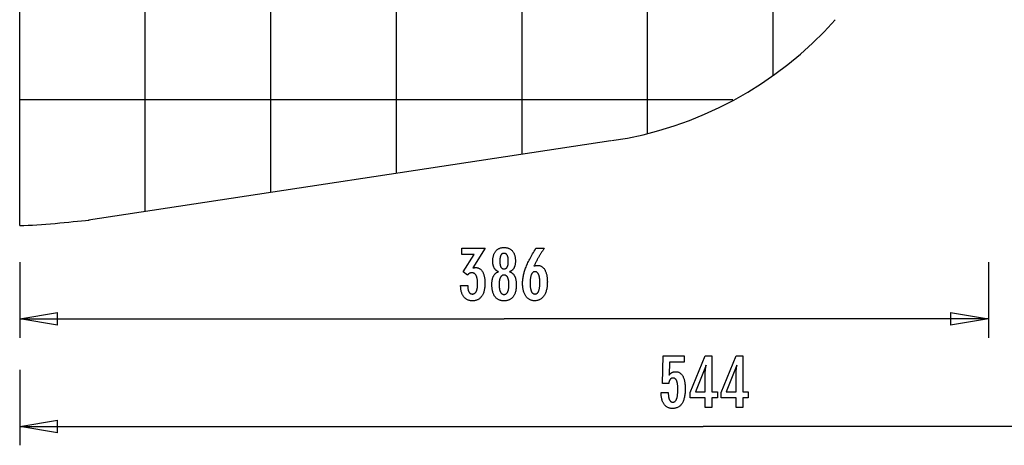
# Model space of a CAD drawing. Extents: x -31.8 to 31.8, y -25.3 to 25.3.
# Drawn here: x -31.8 to 7.4, y -25.3 to -8.3 of the extents above; entities that cross this region are included whole.
import ezdxf

# ---------------------------------------------------------------- set-up
doc = ezdxf.new("R2010")
doc.units = 0
for name, pattern in [('NEW_LINE10', [0]), ('NEW_LINE12', [0]), ('NEW_LINE3', [0]), ('NEW_LINE4', [0]), ('NEW_LINE5', [0]), ('NEW_LINE6', [0])]:
    doc.linetypes.add(name, pattern=pattern)
doc.layers.get('0').update_dxf_attribs({"linetype": 'CONTINUOUS'})

msp = doc.modelspace()

# ---------------------------------------------------------------- linework, layer by layer
at = {"color": 0}
for points in [[(-26.7901, -15.9703), (-26.7901, 24.7271)], [(-21.7901, -15.2095), (-21.7901, 23.9663)], [(-16.7901, -14.4488), (-16.7901, 23.2056)], [(-11.7901, -13.6881), (-11.7901, 22.4449)], [(-6.7901, -12.8515), (-6.7901, 21.6084)], [(-1.7901, -10.5225), (-1.7901, 19.2794)], [(-3.3911, -11.5215), (-31.7901, -11.5215)], [(-14.2366, -18.9156), (-13.9515, -18.9156), (-13.9515, -18.9292), (-13.9515, -18.9292), (-13.9512, -18.9484), (-13.9507, -18.9673), (-13.9497, -18.9854), (-13.9484, -19.0031), (-13.9466, -19.0202), (-13.9446, -19.0367), (-13.9421, -19.0526), (-13.9394, -19.0681), (-13.9361, -19.0828), (-13.9325, -19.0971), (-13.9285, -19.1106), (-13.9242, -19.1238), (-13.9194, -19.1363), (-13.9144, -19.1483), (-13.9089, -19.1597), (-13.9031, -19.1705), (-13.9031, -19.1705), (-13.8968, -19.1805), (-13.8903, -19.1901), (-13.8835, -19.1988), (-13.8764, -19.2072), (-13.8688, -19.2147), (-13.861, -19.2216), (-13.8528, -19.2278), (-13.8445, -19.2335), (-13.8356, -19.2383), (-13.8265, -19.2426), (-13.8171, -19.2462), (-13.8074, -19.2493), (-13.7973, -19.2515), (-13.7869, -19.2533), (-13.7762, -19.2542), (-13.7653, -19.2547), (-13.7653, -19.2547), (-13.7529, -19.2542), (-13.741, -19.253), (-13.7294, -19.2509), (-13.7183, -19.2481), (-13.7073, -19.2443), (-13.6969, -19.2399), (-13.6867, -19.2346), (-13.677, -19.2286), (-13.6675, -19.2215), (-13.6584, -19.2139), (-13.6496, -19.2053), (-13.6414, -19.1961), (-13.6333, -19.1858), (-13.6257, -19.1749), (-13.6183, -19.1632), (-13.6115, -19.1508), (-13.6115, -19.1508), (-13.6047, -19.1373), (-13.5986, -19.1233), (-13.5928, -19.1085), (-13.5876, -19.0932), (-13.5826, -19.077), (-13.5781, -19.0603), (-13.574, -19.0429), (-13.5706, -19.025), (-13.5673, -19.0061), (-13.5645, -18.9868), (-13.5621, -18.9667), (-13.5603, -18.946), (-13.5586, -18.9244), (-13.5576, -18.9024), (-13.557, -18.8796), (-13.5569, -18.8563), (-13.5569, -18.8563), (-13.557, -18.8291), (-13.5578, -18.8028), (-13.5588, -18.7773), (-13.5605, -18.7528), (-13.5624, -18.7289), (-13.565, -18.7059), (-13.568, -18.6838), (-13.5716, -18.6626), (-13.5753, -18.6421), (-13.5797, -18.6225), (-13.5845, -18.6037), (-13.5899, -18.5858), (-13.5956, -18.5686), (-13.6019, -18.5523), (-13.6085, -18.5369), (-13.6157, -18.5224), (-13.6157, -18.5224), (-13.623, -18.5085), (-13.631, -18.4956), (-13.6394, -18.4835), (-13.6483, -18.4725), (-13.6574, -18.4622), (-13.6672, -18.4529), (-13.6774, -18.4444), (-13.6881, -18.437), (-13.699, -18.4302), (-13.7105, -18.4244), (-13.7223, -18.4195), (-13.7348, -18.4155), (-13.7475, -18.4123), (-13.7609, -18.4101), (-13.7745, -18.4088), (-13.7888, -18.4085), (-13.7888, -18.4085), (-13.7946, -18.4085), (-13.8006, -18.4088), (-13.8066, -18.4093), (-13.8126, -18.41), (-13.8183, -18.4108), (-13.8243, -18.4118), (-13.8302, -18.413), (-13.8362, -18.4145), (-13.8419, -18.416), (-13.8478, -18.4178), (-13.8535, -18.4198), (-13.8595, -18.422), (-13.8652, -18.4243), (-13.8709, -18.4268), (-13.8766, -18.4295), (-13.8824, -18.4325), (-13.8824, -18.4325), (-13.8879, -18.4355), (-13.8936, -18.4388), (-13.899, -18.4422), (-13.9047, -18.4459), (-13.9101, -18.4497), (-13.9155, -18.4537), (-13.9208, -18.4578), (-13.9262, -18.4623), (-13.9313, -18.4667), (-13.9365, -18.4715), (-13.9416, -18.4763), (-13.9467, -18.4815), (-13.9516, -18.4867), (-13.9567, -18.4922), (-13.9615, -18.4978), (-13.9666, -18.5036), (-14.1289, -18.3742), (-13.7004, -17.6823), (-14.1858, -17.6823), (-14.1858, -17.4344), (-13.2606, -17.4344), (-13.7446, -18.2157), (-13.7446, -18.2157), (-13.7404, -18.2148), (-13.7363, -18.2141), (-13.7323, -18.2132), (-13.7284, -18.2126), (-13.7245, -18.2117), (-13.7207, -18.2111), (-13.7169, -18.2104), (-13.7133, -18.2098), (-13.7096, -18.209), (-13.706, -18.2084), (-13.7024, -18.2078), (-13.6991, -18.2072), (-13.6956, -18.2066), (-13.6923, -18.2062), (-13.689, -18.2056), (-13.6858, -18.2053), (-13.6858, -18.2053), (-13.6825, -18.2047), (-13.6794, -18.2044), (-13.6762, -18.204), (-13.6732, -18.2037), (-13.6702, -18.2034), (-13.6672, -18.2031), (-13.6642, -18.2028), (-13.6613, -18.2028), (-13.6583, -18.2025), (-13.6553, -18.2024), (-13.6523, -18.2022), (-13.6496, -18.2022), (-13.6466, -18.2021), (-13.6439, -18.2021), (-13.641, -18.2021), (-13.6383, -18.2021), (-13.6383, -18.2021), (-13.6163, -18.2027), (-13.595, -18.2045), (-13.5743, -18.2076), (-13.5543, -18.2121), (-13.5348, -18.2178), (-13.5162, -18.2247), (-13.498, -18.2329), (-13.4806, -18.2425), (-13.4637, -18.2532), (-13.4475, -18.2652), (-13.4319, -18.2784), (-13.417, -18.293), (-13.4026, -18.3088), (-13.389, -18.3259), (-13.3759, -18.3442), (-13.3636, -18.3639), (-13.3636, -18.3639), (-13.3517, -18.3846), (-13.3407, -18.4065), (-13.3304, -18.4293), (-13.3209, -18.4533), (-13.3121, -18.4782), (-13.3041, -18.5043), (-13.2968, -18.5313), (-13.2905, -18.5596), (-13.2847, -18.5887), (-13.2797, -18.619), (-13.2755, -18.6503), (-13.2722, -18.6829), (-13.2695, -18.7163), (-13.2677, -18.751), (-13.2665, -18.7865), (-13.2662, -18.8234), (-13.2662, -18.8234), (-13.2666, -18.8648), (-13.2681, -18.9053), (-13.2706, -18.9444), (-13.2742, -18.9825), (-13.2786, -19.0191), (-13.2842, -19.0547), (-13.2908, -19.0889), (-13.2985, -19.1222), (-13.307, -19.154), (-13.3166, -19.1846), (-13.3272, -19.214), (-13.3389, -19.2425), (-13.3514, -19.2695), (-13.3651, -19.2953), (-13.3798, -19.3199), (-13.3956, -19.3436), (-13.3956, -19.3436), (-13.4121, -19.3656), (-13.4296, -19.3863), (-13.448, -19.4055), (-13.4673, -19.4234), (-13.4873, -19.4397), (-13.5082, -19.4548), (-13.53, -19.4683), (-13.5528, -19.4805), (-13.5762, -19.4911), (-13.6006, -19.5004), (-13.6259, -19.5082), (-13.6521, -19.5147), (-13.679, -19.5196), (-13.7069, -19.5232), (-13.7356, -19.5253), (-13.7653, -19.5261), (-13.7653, -19.5261), (-13.7923, -19.5253), (-13.8187, -19.5235), (-13.8442, -19.5204), (-13.8691, -19.5162), (-13.8931, -19.5105), (-13.9164, -19.5039), (-13.9389, -19.4958), (-13.9608, -19.4868), (-13.9816, -19.4763), (-14.0019, -19.4646), (-14.0214, -19.4517), (-14.0402, -19.4377), (-14.058, -19.4222), (-14.0751, -19.4057), (-14.0914, -19.3879), (-14.1072, -19.369), (-14.1072, -19.369), (-14.1217, -19.3486), (-14.1355, -19.3273), (-14.1483, -19.305), (-14.1604, -19.2816), (-14.1715, -19.257), (-14.1819, -19.2313), (-14.1913, -19.2046), (-14.1999, -19.177), (-14.2075, -19.148), (-14.2143, -19.118), (-14.2201, -19.087), (-14.2252, -19.0549), (-14.2292, -19.0216), (-14.2326, -18.9874), (-14.2349, -18.952), (-14.2366, -18.9156)], [(-12.7238, -18.3657), (-12.7238, -18.3657), (-12.7376, -18.3605), (-12.7511, -18.3548), (-12.7641, -18.3485), (-12.7768, -18.3419), (-12.789, -18.3346), (-12.8008, -18.3268), (-12.8122, -18.3184), (-12.8233, -18.3096), (-12.8337, -18.3), (-12.8439, -18.2901), (-12.8535, -18.2796), (-12.8629, -18.2686), (-12.8718, -18.2569), (-12.8803, -18.2448), (-12.8883, -18.2322), (-12.896, -18.219), (-12.896, -18.219), (-12.9031, -18.2052), (-12.9098, -18.1909), (-12.916, -18.1762), (-12.9218, -18.1611), (-12.9271, -18.1454), (-12.932, -18.1293), (-12.9364, -18.1128), (-12.9404, -18.0958), (-12.9437, -18.0782), (-12.9467, -18.0602), (-12.9493, -18.0418), (-12.9515, -18.023), (-12.953, -18.0035), (-12.9542, -17.9837), (-12.955, -17.9635), (-12.9553, -17.9429), (-12.9553, -17.9429), (-12.9547, -17.9115), (-12.9533, -17.8811), (-12.9509, -17.8515), (-12.9477, -17.8229), (-12.9434, -17.7949), (-12.9382, -17.768), (-12.9321, -17.7418), (-12.9252, -17.7167), (-12.9171, -17.6921), (-12.9082, -17.6685), (-12.8982, -17.6458), (-12.8875, -17.624), (-12.8757, -17.6029), (-12.863, -17.5827), (-12.8494, -17.5634), (-12.8349, -17.545), (-12.8349, -17.545), (-12.8193, -17.5273), (-12.8032, -17.5109), (-12.7863, -17.4956), (-12.7689, -17.4816), (-12.7506, -17.4684), (-12.7317, -17.4566), (-12.712, -17.4458), (-12.6919, -17.4363), (-12.6708, -17.4276), (-12.6492, -17.4203), (-12.6267, -17.414), (-12.6038, -17.4091), (-12.5799, -17.405), (-12.5556, -17.4023), (-12.5304, -17.4005), (-12.5047, -17.4001), (-12.5047, -17.4001), (-12.4786, -17.4005), (-12.4532, -17.4023), (-12.4286, -17.405), (-12.4047, -17.4091), (-12.3814, -17.414), (-12.3589, -17.4203), (-12.3372, -17.4276), (-12.3162, -17.4363), (-12.2957, -17.4458), (-12.276, -17.4566), (-12.257, -17.4684), (-12.2388, -17.4816), (-12.2212, -17.4956), (-12.2044, -17.5109), (-12.1883, -17.5273), (-12.173, -17.545), (-12.173, -17.545), (-12.1583, -17.5634), (-12.1447, -17.5827), (-12.1319, -17.6029), (-12.1202, -17.624), (-12.1092, -17.6458), (-12.0994, -17.6685), (-12.0905, -17.6921), (-12.0826, -17.7167), (-12.0755, -17.7418), (-12.0694, -17.768), (-12.0642, -17.7949), (-12.0601, -17.8229), (-12.0567, -17.8515), (-12.0544, -17.8811), (-12.053, -17.9115), (-12.0526, -17.9429), (-12.0526, -17.9429), (-12.0527, -17.9635), (-12.0535, -17.9837), (-12.0545, -18.0035), (-12.0562, -18.023), (-12.0581, -18.0418), (-12.0608, -18.0602), (-12.0638, -18.0782), (-12.0674, -18.0958), (-12.0712, -18.1128), (-12.0757, -18.1293), (-12.0805, -18.1454), (-12.0859, -18.1611), (-12.0916, -18.1762), (-12.0979, -18.1909), (-12.1045, -18.2052), (-12.1119, -18.219), (-12.1119, -18.219), (-12.1194, -18.2322), (-12.1274, -18.2448), (-12.1358, -18.2569), (-12.1448, -18.2686), (-12.1539, -18.2796), (-12.1637, -18.2901), (-12.1738, -18.3), (-12.1845, -18.3096), (-12.1953, -18.3184), (-12.2067, -18.3268), (-12.2185, -18.3346), (-12.2309, -18.3419), (-12.2434, -18.3485), (-12.2565, -18.3548), (-12.27, -18.3605), (-12.2841, -18.3657), (-12.2841, -18.3657), (-12.2672, -18.372), (-12.251, -18.3789), (-12.2353, -18.3864), (-12.2203, -18.3946), (-12.2056, -18.4033), (-12.1917, -18.4129), (-12.1782, -18.4229), (-12.1656, -18.4337), (-12.1531, -18.4449), (-12.1414, -18.4569), (-12.1303, -18.4695), (-12.1198, -18.4827), (-12.1096, -18.4965), (-12.1003, -18.5109), (-12.0913, -18.5259), (-12.0832, -18.5417), (-12.0832, -18.5417), (-12.0751, -18.5578), (-12.0678, -18.5747), (-12.0609, -18.5924), (-12.0547, -18.611), (-12.0487, -18.6302), (-12.0435, -18.6502), (-12.0387, -18.6709), (-12.0345, -18.6925), (-12.0306, -18.7146), (-12.0273, -18.7375), (-12.0244, -18.7612), (-12.0223, -18.7856), (-12.0204, -18.8107), (-12.0192, -18.8366), (-12.0184, -18.8633), (-12.0183, -18.8907), (-12.0183, -18.8907), (-12.0187, -18.9287), (-12.0202, -18.9656), (-12.0226, -19.0013), (-12.0261, -19.0359), (-12.0304, -19.0693), (-12.0358, -19.1017), (-12.0421, -19.1329), (-12.0496, -19.163), (-12.0578, -19.1918), (-12.0672, -19.2196), (-12.0775, -19.2463), (-12.0889, -19.2719), (-12.101, -19.2962), (-12.1143, -19.3196), (-12.1285, -19.3418), (-12.1439, -19.3629), (-12.1439, -19.3629), (-12.1598, -19.3824), (-12.1767, -19.401), (-12.1945, -19.4181), (-12.2132, -19.4342), (-12.2326, -19.4487), (-12.253, -19.4622), (-12.2742, -19.4742), (-12.2965, -19.4852), (-12.3194, -19.4946), (-12.3433, -19.503), (-12.368, -19.5099), (-12.3937, -19.5158), (-12.42, -19.5201), (-12.4474, -19.5234), (-12.4755, -19.5253), (-12.5047, -19.5261), (-12.5047, -19.5261), (-12.5334, -19.5253), (-12.5614, -19.5234), (-12.5885, -19.5201), (-12.6149, -19.5158), (-12.6402, -19.5099), (-12.6649, -19.503), (-12.6886, -19.4946), (-12.7116, -19.4852), (-12.7336, -19.4742), (-12.7548, -19.4622), (-12.7751, -19.4487), (-12.7947, -19.4342), (-12.8132, -19.4181), (-12.831, -19.401), (-12.8479, -19.3824), (-12.864, -19.3629), (-12.864, -19.3629), (-12.8791, -19.3418), (-12.8933, -19.3196), (-12.9065, -19.2962), (-12.9188, -19.2719), (-12.93, -19.2463), (-12.9403, -19.2196), (-12.9496, -19.1918), (-12.9581, -19.163), (-12.9654, -19.1329), (-12.9718, -19.1017), (-12.9771, -19.0693), (-12.9816, -19.0359), (-12.985, -19.0013), (-12.9875, -18.9656), (-12.989, -18.9287), (-12.9896, -18.8907), (-12.9896, -18.8907), (-12.9893, -18.8633), (-12.9885, -18.8366), (-12.9872, -18.8107), (-12.9855, -18.7856), (-12.9831, -18.7612), (-12.9803, -18.7375), (-12.977, -18.7146), (-12.9733, -18.6925), (-12.9689, -18.6709), (-12.9641, -18.6502), (-12.9587, -18.6302), (-12.953, -18.611), (-12.9466, -18.5924), (-12.9398, -18.5747), (-12.9325, -18.5578), (-12.9247, -18.5417), (-12.9247, -18.5417), (-12.9163, -18.5259), (-12.9074, -18.5109), (-12.8978, -18.4965), (-12.8879, -18.4827), (-12.8772, -18.4695), (-12.8661, -18.4569), (-12.8544, -18.4449), (-12.8422, -18.4337), (-12.8293, -18.4229), (-12.8158, -18.4129), (-12.8018, -18.4033), (-12.7874, -18.3946), (-12.7723, -18.3864), (-12.7567, -18.3789), (-12.7405, -18.372), (-12.7238, -18.3657)], [(-12.6726, -17.9372), (-12.6726, -17.9372), (-12.6723, -17.9574), (-12.6718, -17.9771), (-12.671, -17.996), (-12.67, -18.0143), (-12.6686, -18.0317), (-12.6669, -18.0486), (-12.6649, -18.0646), (-12.6627, -18.0801), (-12.6599, -18.0946), (-12.657, -18.1086), (-12.6538, -18.1218), (-12.6504, -18.1344), (-12.6465, -18.1461), (-12.6425, -18.1574), (-12.6381, -18.1677), (-12.6335, -18.1776), (-12.6335, -18.1776), (-12.6283, -18.1866), (-12.6228, -18.1952), (-12.6169, -18.203), (-12.6107, -18.2105), (-12.604, -18.2171), (-12.5971, -18.2234), (-12.5898, -18.2289), (-12.5822, -18.234), (-12.574, -18.2382), (-12.5656, -18.2421), (-12.5568, -18.2454), (-12.5477, -18.2481), (-12.5381, -18.2502), (-12.5283, -18.2517), (-12.518, -18.2526), (-12.5075, -18.2529), (-12.5075, -18.2529), (-12.4963, -18.2524), (-12.4857, -18.2515), (-12.4753, -18.25), (-12.4655, -18.2479), (-12.4559, -18.2451), (-12.4468, -18.2418), (-12.438, -18.2379), (-12.4298, -18.2334), (-12.4217, -18.228), (-12.4141, -18.2223), (-12.4068, -18.216), (-12.4001, -18.2091), (-12.3936, -18.2013), (-12.3876, -18.1932), (-12.3819, -18.1845), (-12.3767, -18.1752), (-12.3767, -18.1752), (-12.3715, -18.1649), (-12.3668, -18.1541), (-12.3624, -18.1424), (-12.3584, -18.1303), (-12.3546, -18.1172), (-12.3512, -18.1036), (-12.3481, -18.0892), (-12.3455, -18.0742), (-12.343, -18.0583), (-12.341, -18.0418), (-12.3391, -18.0245), (-12.3378, -18.0067), (-12.3366, -17.9879), (-12.3359, -17.9686), (-12.3354, -17.9485), (-12.3353, -17.9278), (-12.3353, -17.9278), (-12.3354, -17.91), (-12.3359, -17.8929), (-12.3366, -17.8763), (-12.3378, -17.8604), (-12.3392, -17.8448), (-12.3411, -17.8299), (-12.3433, -17.8155), (-12.3459, -17.8018), (-12.3486, -17.7883), (-12.3518, -17.7757), (-12.3552, -17.7634), (-12.3592, -17.7519), (-12.3633, -17.7408), (-12.3679, -17.7303), (-12.3728, -17.7203), (-12.3781, -17.711), (-12.3781, -17.711), (-12.3834, -17.7019), (-12.3893, -17.6935), (-12.3954, -17.6857), (-12.402, -17.6785), (-12.4087, -17.6717), (-12.416, -17.6657), (-12.4236, -17.6603), (-12.4316, -17.6555), (-12.4398, -17.651), (-12.4484, -17.6473), (-12.4573, -17.644), (-12.4667, -17.6416), (-12.4763, -17.6395), (-12.4864, -17.6381), (-12.4967, -17.6372), (-12.5075, -17.6371), (-12.5075, -17.6371), (-12.5175, -17.6372), (-12.5273, -17.6381), (-12.5368, -17.6393), (-12.5461, -17.6414), (-12.5549, -17.6438), (-12.5635, -17.6469), (-12.5717, -17.6505), (-12.5797, -17.6548), (-12.5871, -17.6593), (-12.5944, -17.6647), (-12.6013, -17.6704), (-12.608, -17.677), (-12.6142, -17.6839), (-12.6201, -17.6914), (-12.6257, -17.6995), (-12.6312, -17.7082), (-12.6312, -17.7082), (-12.6361, -17.7172), (-12.6408, -17.7268), (-12.6451, -17.737), (-12.6492, -17.748), (-12.6528, -17.7592), (-12.6562, -17.7712), (-12.6593, -17.7837), (-12.6622, -17.7969), (-12.6645, -17.8104), (-12.6666, -17.8247), (-12.6683, -17.8394), (-12.6699, -17.855), (-12.671, -17.8709), (-12.6718, -17.8874), (-12.6723, -17.9045), (-12.6726, -17.9222), (-12.6726, -17.9372)], [(-11.3127, -18.1423), (-11.3127, -18.1423), (-11.3079, -18.1404), (-11.3033, -18.1386), (-11.2986, -18.1368), (-11.2941, -18.1352), (-11.2894, -18.1335), (-11.2849, -18.132), (-11.2804, -18.1305), (-11.2759, -18.1291), (-11.2714, -18.1276), (-11.2669, -18.1263), (-11.2624, -18.1251), (-11.2579, -18.1239), (-11.2534, -18.1227), (-11.249, -18.1217), (-11.2445, -18.1206), (-11.2403, -18.1197), (-11.2403, -18.1197), (-11.2358, -18.1187), (-11.2315, -18.1178), (-11.2271, -18.1169), (-11.2229, -18.1162), (-11.2186, -18.1155), (-11.2144, -18.1149), (-11.2102, -18.1143), (-11.2063, -18.114), (-11.2021, -18.1134), (-11.1981, -18.1131), (-11.1941, -18.1128), (-11.1902, -18.1126), (-11.1863, -18.1123), (-11.1824, -18.1122), (-11.1785, -18.1122), (-11.1749, -18.1122), (-11.1749, -18.1122), (-11.1521, -18.1128), (-11.1302, -18.1149), (-11.1087, -18.1182), (-11.088, -18.123), (-11.0678, -18.129), (-11.0483, -18.1365), (-11.0294, -18.1452), (-11.0111, -18.1555), (-10.9934, -18.1669), (-10.9763, -18.1798), (-10.9598, -18.1939), (-10.9441, -18.2095), (-10.9288, -18.2263), (-10.9143, -18.2446), (-10.9002, -18.2643), (-10.887, -18.2853), (-10.887, -18.2853), (-10.8741, -18.3073), (-10.8622, -18.3306), (-10.8511, -18.3547), (-10.8409, -18.3801), (-10.8314, -18.4063), (-10.8228, -18.4338), (-10.815, -18.4623), (-10.8082, -18.492), (-10.802, -18.5225), (-10.7967, -18.5543), (-10.7921, -18.587), (-10.7885, -18.6209), (-10.7856, -18.6557), (-10.7836, -18.6917), (-10.7824, -18.7287), (-10.7821, -18.767), (-10.7821, -18.767), (-10.7825, -18.8111), (-10.784, -18.8541), (-10.7865, -18.8958), (-10.7903, -18.9365), (-10.7949, -18.9756), (-10.8008, -19.0137), (-10.8075, -19.0504), (-10.8155, -19.0861), (-10.8242, -19.1202), (-10.8341, -19.1532), (-10.845, -19.1849), (-10.8572, -19.2155), (-10.8701, -19.2446), (-10.8842, -19.2726), (-10.8993, -19.2993), (-10.9157, -19.3248), (-10.9157, -19.3248), (-10.9327, -19.3487), (-10.9508, -19.3711), (-10.9696, -19.392), (-10.9894, -19.4115), (-11.0099, -19.4292), (-11.0314, -19.4455), (-11.0537, -19.4603), (-11.077, -19.4736), (-11.1009, -19.4851), (-11.1257, -19.4952), (-11.1514, -19.5037), (-11.1782, -19.5108), (-11.2056, -19.5161), (-11.234, -19.5201), (-11.2632, -19.5224), (-11.2934, -19.5233), (-11.2934, -19.5233), (-11.3201, -19.5225), (-11.3464, -19.5203), (-11.3718, -19.5166), (-11.3967, -19.5116), (-11.4207, -19.5049), (-11.4441, -19.4969), (-11.4667, -19.4874), (-11.4888, -19.4766), (-11.5099, -19.4641), (-11.5305, -19.4503), (-11.5503, -19.4349), (-11.5695, -19.4182), (-11.5878, -19.3999), (-11.6057, -19.3803), (-11.6226, -19.3591), (-11.6391, -19.3366), (-11.6391, -19.3366), (-11.6546, -19.3126), (-11.6691, -19.2877), (-11.6826, -19.2616), (-11.6952, -19.2347), (-11.7067, -19.2065), (-11.7173, -19.1775), (-11.7268, -19.1474), (-11.7354, -19.1163), (-11.7428, -19.0839), (-11.7494, -19.0506), (-11.7548, -19.0163), (-11.7594, -18.981), (-11.7629, -18.9446), (-11.7654, -18.9071), (-11.7669, -18.8686), (-11.7675, -18.8291), (-11.7675, -18.8291), (-11.7669, -18.7928), (-11.7655, -18.7564), (-11.7631, -18.7196), (-11.7599, -18.6828), (-11.7556, -18.6455), (-11.7504, -18.6081), (-11.7443, -18.5704), (-11.7374, -18.5326), (-11.7293, -18.4943), (-11.7204, -18.456), (-11.7104, -18.4172), (-11.6997, -18.3784), (-11.6879, -18.3392), (-11.6752, -18.2998), (-11.6616, -18.2601), (-11.6471, -18.2204), (-11.6471, -18.2204), (-11.6312, -18.1796), (-11.6142, -18.1379), (-11.5957, -18.095), (-11.5761, -18.051), (-11.5549, -18.0058), (-11.5327, -17.9596), (-11.509, -17.9122), (-11.4841, -17.8637), (-11.4577, -17.8139), (-11.4301, -17.7631), (-11.4011, -17.7111), (-11.371, -17.658), (-11.3393, -17.6037), (-11.3066, -17.5484), (-11.2724, -17.492), (-11.237, -17.4344), (-10.9063, -17.4344), (-10.9063, -17.4344), (-10.9214, -17.4569), (-10.9365, -17.4797), (-10.9513, -17.5022), (-10.9662, -17.525), (-10.9807, -17.5475), (-10.9952, -17.5701), (-11.0094, -17.5926), (-11.0237, -17.6153), (-11.0375, -17.6375), (-11.0513, -17.66), (-11.0649, -17.6822), (-11.0784, -17.7047), (-11.0916, -17.7269), (-11.1048, -17.7492), (-11.1178, -17.7714), (-11.1307, -17.7938), (-11.1307, -17.7938), (-11.1433, -17.8158), (-11.1558, -17.838), (-11.1681, -17.8599), (-11.1804, -17.8821), (-11.1922, -17.904), (-11.2041, -17.926), (-11.2157, -17.9479), (-11.2273, -17.9698), (-11.2384, -17.9914), (-11.2495, -18.0131), (-11.2604, -18.0347), (-11.2713, -18.0564), (-11.2818, -18.0778), (-11.2923, -18.0994), (-11.3025, -18.1207), (-11.3127, -18.1423)], [(-31.7901, -17.9923), (-31.7901, -20.9924)], [(6.7765, -17.9923), (6.7765, -20.9924)], [(-11.4684, -18.8027), (-11.4684, -18.8027), (-11.4681, -18.8307), (-11.4676, -18.8579), (-11.4666, -18.8842), (-11.4653, -18.9096), (-11.4635, -18.934), (-11.4615, -18.9576), (-11.459, -18.9802), (-11.4563, -19.002), (-11.4529, -19.0227), (-11.4493, -19.0426), (-11.4453, -19.0616), (-11.441, -19.0798), (-11.4362, -19.097), (-11.4312, -19.1133), (-11.4257, -19.1287), (-11.4199, -19.1433), (-11.4199, -19.1433), (-11.4136, -19.1566), (-11.407, -19.1693), (-11.4, -19.1809), (-11.3927, -19.1919), (-11.3849, -19.2019), (-11.3768, -19.2111), (-11.3683, -19.2193), (-11.3595, -19.2268), (-11.3501, -19.2332), (-11.3404, -19.2389), (-11.3303, -19.2436), (-11.3199, -19.2476), (-11.309, -19.2506), (-11.2977, -19.2529), (-11.286, -19.2542), (-11.2741, -19.2547), (-11.2741, -19.2547), (-11.2619, -19.2542), (-11.2502, -19.2529), (-11.2389, -19.2506), (-11.2281, -19.2475), (-11.2174, -19.2434), (-11.2073, -19.2385), (-11.1975, -19.2326), (-11.1883, -19.2261), (-11.1792, -19.2184), (-11.1707, -19.21), (-11.1624, -19.2006), (-11.1547, -19.1905), (-11.1472, -19.1793), (-11.1402, -19.1674), (-11.1335, -19.1545), (-11.1274, -19.1409), (-11.1274, -19.1409), (-11.1213, -19.1261), (-11.1158, -19.1106), (-11.1106, -19.0941), (-11.106, -19.0769), (-11.1015, -19.0585), (-11.0975, -19.0395), (-11.0938, -19.0195), (-11.0907, -18.9987), (-11.0877, -18.9769), (-11.0852, -18.9543), (-11.0831, -18.9307), (-11.0815, -18.9063), (-11.0801, -18.8809), (-11.0792, -18.8548), (-11.0786, -18.8277), (-11.0785, -18.7999), (-11.0785, -18.7999), (-11.0786, -18.7737), (-11.0792, -18.7483), (-11.0801, -18.7237), (-11.0816, -18.7), (-11.0832, -18.6769), (-11.0855, -18.6547), (-11.088, -18.6333), (-11.0911, -18.6128), (-11.0943, -18.5929), (-11.0981, -18.574), (-11.1021, -18.5557), (-11.1068, -18.5384), (-11.1116, -18.5217), (-11.1169, -18.5059), (-11.1226, -18.4908), (-11.1288, -18.4767), (-11.1288, -18.4767), (-11.1351, -18.4631), (-11.1419, -18.4506), (-11.149, -18.4388), (-11.1566, -18.4281), (-11.1643, -18.4181), (-11.1726, -18.409), (-11.1811, -18.4008), (-11.1901, -18.3935), (-11.1992, -18.3868), (-11.2089, -18.3812), (-11.2188, -18.3764), (-11.2292, -18.3726), (-11.2398, -18.3695), (-11.2509, -18.3673), (-11.2622, -18.366), (-11.2741, -18.3657), (-11.2741, -18.3657), (-11.2854, -18.366), (-11.2964, -18.3673), (-11.3071, -18.3695), (-11.3176, -18.3727), (-11.3276, -18.3765), (-11.3374, -18.3814), (-11.3468, -18.3872), (-11.356, -18.3939), (-11.3646, -18.4013), (-11.3731, -18.4096), (-11.3813, -18.4188), (-11.3892, -18.4291), (-11.3966, -18.4401), (-11.4039, -18.452), (-11.4109, -18.4648), (-11.4176, -18.4786), (-11.4176, -18.4786), (-11.4236, -18.493), (-11.4294, -18.5083), (-11.4347, -18.5242), (-11.4397, -18.5411), (-11.4442, -18.5587), (-11.4484, -18.5771), (-11.4522, -18.5962), (-11.4556, -18.6161), (-11.4585, -18.6367), (-11.4611, -18.6581), (-11.4632, -18.6802), (-11.4651, -18.7033), (-11.4665, -18.7269), (-11.4675, -18.7514), (-11.4681, -18.7766), (-11.4684, -18.8027)], [(-12.3118, -18.87), (-12.3118, -18.87), (-12.3119, -18.8475), (-12.3125, -18.8257), (-12.3134, -18.8047), (-12.3148, -18.7844), (-12.3164, -18.7647), (-12.3186, -18.7458), (-12.3211, -18.7275), (-12.3241, -18.71), (-12.3272, -18.693), (-12.3309, -18.6768), (-12.3349, -18.6613), (-12.3395, -18.6466), (-12.3442, -18.6324), (-12.3495, -18.619), (-12.355, -18.6063), (-12.3612, -18.5943), (-12.3612, -18.5943), (-12.3675, -18.5828), (-12.3743, -18.5721), (-12.3814, -18.5622), (-12.389, -18.5532), (-12.3967, -18.5447), (-12.405, -18.537), (-12.4135, -18.5301), (-12.4226, -18.524), (-12.4318, -18.5184), (-12.4415, -18.5136), (-12.4515, -18.5096), (-12.462, -18.5064), (-12.4727, -18.5038), (-12.4839, -18.502), (-12.4954, -18.501), (-12.5075, -18.5007), (-12.5075, -18.5007), (-12.5191, -18.501), (-12.5304, -18.502), (-12.5414, -18.5038), (-12.5521, -18.5064), (-12.5623, -18.5096), (-12.5723, -18.5136), (-12.5818, -18.5184), (-12.5912, -18.524), (-12.5999, -18.5301), (-12.6084, -18.537), (-12.6165, -18.5447), (-12.6244, -18.5532), (-12.6318, -18.5622), (-12.6389, -18.5721), (-12.6457, -18.5828), (-12.6523, -18.5943), (-12.6523, -18.5943), (-12.6582, -18.6063), (-12.6638, -18.619), (-12.6689, -18.6324), (-12.6738, -18.6466), (-12.6782, -18.6613), (-12.6823, -18.6768), (-12.6859, -18.693), (-12.6893, -18.71), (-12.6921, -18.7275), (-12.6946, -18.7458), (-12.6967, -18.7647), (-12.6985, -18.7844), (-12.6998, -18.8047), (-12.7008, -18.8257), (-12.7014, -18.8475), (-12.7017, -18.87), (-12.7017, -18.87), (-12.7014, -18.8947), (-12.7008, -18.9187), (-12.6998, -18.9418), (-12.6985, -18.9643), (-12.6967, -18.9858), (-12.6947, -19.0067), (-12.6922, -19.0267), (-12.6894, -19.0461), (-12.686, -19.0644), (-12.6824, -19.0821), (-12.6784, -19.0989), (-12.6741, -19.1151), (-12.6692, -19.1302), (-12.6641, -19.1448), (-12.6586, -19.1584), (-12.6528, -19.1715), (-12.6528, -19.1715), (-12.6464, -19.1833), (-12.6398, -19.1946), (-12.6327, -19.2051), (-12.6254, -19.2149), (-12.6175, -19.2237), (-12.6094, -19.232), (-12.6009, -19.2393), (-12.5921, -19.2461), (-12.5827, -19.2518), (-12.5731, -19.2569), (-12.5631, -19.2612), (-12.5528, -19.2649), (-12.5419, -19.2675), (-12.5308, -19.2695), (-12.5193, -19.2707), (-12.5075, -19.2712), (-12.5075, -19.2712), (-12.4953, -19.2707), (-12.4836, -19.2695), (-12.4723, -19.2675), (-12.4615, -19.2649), (-12.4508, -19.2612), (-12.4407, -19.2569), (-12.4309, -19.2518), (-12.4217, -19.2461), (-12.4125, -19.2393), (-12.404, -19.232), (-12.3957, -19.2237), (-12.388, -19.2149), (-12.3805, -19.2051), (-12.3735, -19.1946), (-12.3668, -19.1833), (-12.3607, -19.1715), (-12.3607, -19.1715), (-12.3547, -19.1584), (-12.3492, -19.1448), (-12.3439, -19.1302), (-12.3393, -19.1151), (-12.3348, -19.0989), (-12.3308, -19.0821), (-12.3271, -19.0644), (-12.324, -19.0461), (-12.321, -19.0267), (-12.3185, -19.0067), (-12.3164, -18.9858), (-12.3148, -18.9643), (-12.3134, -18.9418), (-12.3125, -18.9187), (-12.3119, -18.8947), (-12.3118, -18.87)], [(-31.7901, -20.2424), (-30.2901, -19.9923)], [(-30.2901, -20.4924), (-30.2901, -19.9923)], [(5.2765, -19.9923), (6.7765, -20.2424)], [(5.2765, -19.9923), (5.2765, -20.4924)], [(-31.7901, -20.2424), (-12.5068, -20.2424)], [(-30.2901, -20.4924), (-31.7901, -20.2424)], [(-31.7901, -20.2424), (-30.2901, -20.2424)], [(6.7765, -20.2424), (-12.5068, -20.2424)], [(6.7765, -20.2424), (5.2765, -20.4924)], [(6.7765, -20.2424), (5.2765, -20.2424)], [(-6.2519, -23.1716), (-5.9668, -23.1716), (-5.9668, -23.1716), (-5.9665, -23.1954), (-5.966, -23.2187), (-5.965, -23.2412), (-5.9639, -23.263), (-5.9622, -23.2838), (-5.9603, -23.3041), (-5.958, -23.3235), (-5.9554, -23.3423), (-5.9523, -23.36), (-5.9489, -23.3771), (-5.9452, -23.3934), (-5.9412, -23.4091), (-5.9366, -23.4238), (-5.9318, -23.4379), (-5.9266, -23.4511), (-5.9212, -23.4637), (-5.9212, -23.4637), (-5.9152, -23.4752), (-5.909, -23.4862), (-5.9023, -23.4963), (-5.8955, -23.5058), (-5.8881, -23.5143), (-5.8804, -23.5223), (-5.8723, -23.5295), (-5.864, -23.536), (-5.8551, -23.5415), (-5.8459, -23.5465), (-5.8364, -23.5505), (-5.8266, -23.554), (-5.8163, -23.5565), (-5.8057, -23.5585), (-5.7947, -23.5596), (-5.7834, -23.5601), (-5.7834, -23.5601), (-5.771, -23.5595), (-5.7592, -23.558), (-5.7476, -23.5555), (-5.7367, -23.5521), (-5.726, -23.5476), (-5.7158, -23.5423), (-5.7059, -23.5359), (-5.6966, -23.5286), (-5.6874, -23.5201), (-5.6787, -23.5108), (-5.6704, -23.5005), (-5.6626, -23.4892), (-5.655, -23.4768), (-5.648, -23.4636), (-5.6413, -23.4493), (-5.6352, -23.4341), (-5.6352, -23.4341), (-5.6292, -23.4177), (-5.6237, -23.4004), (-5.6184, -23.3821), (-5.6138, -23.3629), (-5.6093, -23.3425), (-5.6053, -23.3212), (-5.6016, -23.2989), (-5.5985, -23.2757), (-5.5955, -23.2513), (-5.593, -23.226), (-5.5909, -23.1996), (-5.5893, -23.1724), (-5.5879, -23.144), (-5.587, -23.1147), (-5.5864, -23.0843), (-5.5863, -23.0531), (-5.5863, -23.0531), (-5.5864, -23.0243), (-5.5869, -22.9966), (-5.5877, -22.9698), (-5.5891, -22.9442), (-5.5906, -22.9193), (-5.5926, -22.8955), (-5.5949, -22.8726), (-5.5978, -22.8509), (-5.6007, -22.8298), (-5.6042, -22.8099), (-5.6079, -22.7908), (-5.6122, -22.7729), (-5.6166, -22.7558), (-5.6215, -22.7398), (-5.6267, -22.7246), (-5.6324, -22.7106), (-5.6324, -22.7106), (-5.6382, -22.6972), (-5.6447, -22.6848), (-5.6514, -22.6732), (-5.6587, -22.6626), (-5.6661, -22.6526), (-5.6741, -22.6437), (-5.6824, -22.6355), (-5.6913, -22.6284), (-5.7003, -22.6218), (-5.7099, -22.6162), (-5.7198, -22.6115), (-5.7302, -22.6077), (-5.7408, -22.6046), (-5.7519, -22.6026), (-5.7634, -22.6013), (-5.7754, -22.601), (-5.7754, -22.601), (-5.784, -22.6011), (-5.7926, -22.6017), (-5.801, -22.6027), (-5.8093, -22.6044), (-5.8172, -22.6063), (-5.825, -22.6087), (-5.8326, -22.6115), (-5.8401, -22.615), (-5.8471, -22.6186), (-5.8542, -22.6228), (-5.8609, -22.6274), (-5.8676, -22.6325), (-5.8738, -22.6379), (-5.88, -22.6438), (-5.8858, -22.6501), (-5.8916, -22.657), (-5.8916, -22.657), (-5.897, -22.664), (-5.9023, -22.6716), (-5.9072, -22.6795), (-5.912, -22.688), (-5.9164, -22.6966), (-5.9208, -22.7058), (-5.9248, -22.7152), (-5.9287, -22.7253), (-5.9321, -22.7355), (-5.9355, -22.7462), (-5.9385, -22.7573), (-5.9414, -22.7689), (-5.9439, -22.7807), (-5.9463, -22.793), (-5.9484, -22.8056), (-5.9504, -22.8188), (-6.1983, -22.8188), (-6.1705, -21.7205), (-5.3384, -21.7205), (-5.3384, -21.9684), (-5.9198, -21.9684), (-5.9339, -22.4825), (-5.9339, -22.4825), (-5.927, -22.4739), (-5.9203, -22.4657), (-5.9134, -22.4577), (-5.9066, -22.4501), (-5.8995, -22.4427), (-5.8926, -22.4356), (-5.8854, -22.4288), (-5.8783, -22.4224), (-5.8708, -22.416), (-5.8635, -22.4101), (-5.856, -22.4044), (-5.8485, -22.3991), (-5.8407, -22.3939), (-5.8331, -22.3891), (-5.8251, -22.3845), (-5.8173, -22.3804), (-5.8173, -22.3804), (-5.809, -22.3763), (-5.8008, -22.3725), (-5.7924, -22.369), (-5.784, -22.3658), (-5.7751, -22.3627), (-5.7664, -22.3601), (-5.7574, -22.3576), (-5.7484, -22.3556), (-5.7391, -22.3536), (-5.7298, -22.3519), (-5.7202, -22.3505), (-5.7106, -22.3494), (-5.7007, -22.3484), (-5.6908, -22.3479), (-5.6806, -22.3475), (-5.6705, -22.3475), (-5.6705, -22.3475), (-5.6482, -22.3481), (-5.6266, -22.3502), (-5.6056, -22.3535), (-5.5853, -22.3583), (-5.5655, -22.3643), (-5.5465, -22.3718), (-5.5281, -22.3805), (-5.5104, -22.3908), (-5.4932, -22.4022), (-5.4767, -22.4151), (-5.4608, -22.4294), (-5.4458, -22.4451), (-5.4311, -22.4619), (-5.4173, -22.4803), (-5.4041, -22.5), (-5.3916, -22.5211), (-5.3916, -22.5211), (-5.3795, -22.5433), (-5.3683, -22.5667), (-5.3578, -22.5912), (-5.3482, -22.617), (-5.3392, -22.6437), (-5.3312, -22.6719), (-5.3239, -22.701), (-5.3174, -22.7316), (-5.3116, -22.7629), (-5.3066, -22.7956), (-5.3023, -22.8294), (-5.2989, -22.8645), (-5.2961, -22.9005), (-5.2943, -22.9378), (-5.2931, -22.9762), (-5.2928, -23.0159), (-5.2928, -23.0159), (-5.2932, -23.064), (-5.2947, -23.1109), (-5.2971, -23.1561), (-5.3006, -23.2001), (-5.3049, -23.2423), (-5.3103, -23.2833), (-5.3166, -23.3227), (-5.3241, -23.3607), (-5.3323, -23.397), (-5.3417, -23.432), (-5.352, -23.4654), (-5.3634, -23.4974), (-5.3755, -23.5278), (-5.3888, -23.5568), (-5.403, -23.5842), (-5.4184, -23.6104), (-5.4184, -23.6104), (-5.4344, -23.6347), (-5.4514, -23.6576), (-5.4693, -23.6788), (-5.4883, -23.6986), (-5.5081, -23.7167), (-5.529, -23.7333), (-5.5507, -23.7482), (-5.5735, -23.7617), (-5.597, -23.7734), (-5.6217, -23.7837), (-5.6471, -23.7923), (-5.6737, -23.7995), (-5.701, -23.805), (-5.7294, -23.809), (-5.7586, -23.8113), (-5.789, -23.8122), (-5.789, -23.8122), (-5.816, -23.8114), (-5.8424, -23.8095), (-5.8679, -23.8062), (-5.8928, -23.8017), (-5.9167, -23.7957), (-5.94, -23.7887), (-5.9625, -23.7802), (-5.9844, -23.7706), (-6.0052, -23.7594), (-6.0254, -23.7471), (-6.0447, -23.7334), (-6.0635, -23.7186), (-6.0813, -23.7023), (-6.0984, -23.6849), (-6.1147, -23.6661), (-6.1305, -23.6462), (-6.1305, -23.6462), (-6.1451, -23.6248), (-6.1588, -23.6024), (-6.1715, -23.579), (-6.1834, -23.5547), (-6.1942, -23.5292), (-6.2042, -23.5027), (-6.2132, -23.4751), (-6.2214, -23.4466), (-6.2284, -23.4168), (-6.2346, -23.3861), (-6.2398, -23.3543), (-6.2442, -23.3216), (-6.2474, -23.2877), (-6.2499, -23.2529), (-6.2513, -23.2169), (-6.2519, -23.1801), (-6.2519, -23.1716)], [(-4.4964, -23.7779), (-4.4964, -23.388), (-5.0891, -23.388), (-5.0891, -23.1744), (-4.4964, -21.7205), (-4.2264, -21.7205), (-4.2264, -23.1429), (-4.0115, -23.1429), (-4.0115, -23.388), (-4.2264, -23.388), (-4.2264, -23.7779), (-4.4964, -23.7779)], [(-3.2687, -23.7779), (-3.2687, -23.388), (-3.8614, -23.388), (-3.8614, -23.1744), (-3.2687, -21.7205), (-2.9987, -21.7205), (-2.9987, -23.1429), (-2.7838, -23.1429), (-2.7838, -23.388), (-2.9987, -23.388), (-2.9987, -23.7779), (-3.2687, -23.7779)], [(-31.7901, -22.2784), (-31.7901, -25.2784)], [(-4.4964, -23.1429), (-4.4964, -22.4374), (-4.4964, -22.4374), (-4.4962, -22.4295), (-4.4962, -22.4216), (-4.4959, -22.4133), (-4.4958, -22.405), (-4.4954, -22.3963), (-4.4951, -22.3875), (-4.4946, -22.3784), (-4.4943, -22.3692), (-4.4936, -22.3595), (-4.493, -22.3498), (-4.4922, -22.3397), (-4.4916, -22.3296), (-4.4907, -22.319), (-4.4899, -22.3084), (-4.4889, -22.2974), (-4.488, -22.2864), (-4.488, -22.2864), (-4.4868, -22.2748), (-4.4858, -22.2633), (-4.4846, -22.2514), (-4.4834, -22.2396), (-4.4819, -22.2274), (-4.4806, -22.2151), (-4.4791, -22.2026), (-4.4778, -22.1901), (-4.476, -22.177), (-4.4745, -22.164), (-4.4727, -22.1506), (-4.4711, -22.1373), (-4.4691, -22.1236), (-4.4673, -22.1098), (-4.4653, -22.0958), (-4.4635, -22.0818), (-4.8864, -23.1429), (-4.4964, -23.1429)], [(-3.2687, -23.1429), (-3.2687, -22.4374), (-3.2687, -22.4374), (-3.2685, -22.4295), (-3.2685, -22.4216), (-3.2682, -22.4133), (-3.2681, -22.405), (-3.2677, -22.3963), (-3.2674, -22.3875), (-3.2669, -22.3784), (-3.2666, -22.3692), (-3.2659, -22.3595), (-3.2653, -22.3498), (-3.2645, -22.3397), (-3.2639, -22.3296), (-3.263, -22.319), (-3.2622, -22.3084), (-3.2612, -22.2974), (-3.2603, -22.2864), (-3.2603, -22.2864), (-3.2591, -22.2748), (-3.2581, -22.2633), (-3.2569, -22.2514), (-3.2557, -22.2396), (-3.2542, -22.2274), (-3.2529, -22.2151), (-3.2514, -22.2026), (-3.2501, -22.1901), (-3.2483, -22.177), (-3.2468, -22.164), (-3.245, -22.1506), (-3.2434, -22.1373), (-3.2414, -22.1236), (-3.2396, -22.1098), (-3.2376, -22.0958), (-3.2358, -22.0818), (-3.6587, -23.1429), (-3.2687, -23.1429)], [(-31.7901, -24.5284), (-30.2901, -24.2784)], [(-30.2901, -24.7784), (-30.2901, -24.2784)], [(-31.7901, -24.5284), (-4.5729, -24.5284)], [(-30.2901, -24.7784), (-31.7901, -24.5284)], [(-31.7901, -24.5284), (-30.2901, -24.5284)], [(22.6443, -24.5284), (-4.5729, -24.5284)]]:
    msp.add_lwpolyline(points, dxfattribs=at)
at = {"color": 0, "linetype": 'NEW_LINE10'}
msp.add_lwpolyline([(-31.7901, -16.5215), (-31.7901, 1.9915)], dxfattribs=at)
at = {"color": 0, "linetype": 'NEW_LINE5'}
msp.add_lwpolyline([(-8.2306, -13.1456), (-8.2306, -13.1456), (-7.5954, -13.0426), (-6.9657, -12.9102), (-6.3423, -12.7489), (-5.7264, -12.5596), (-5.119, -12.3427), (-4.5215, -12.0991), (-3.9346, -11.8293), (-3.3599, -11.5343), (-2.7979, -11.2143), (-2.2502, -10.8704), (-1.7178, -10.5031), (-1.202, -10.1133), (-0.7035, -9.7014), (-0.2237, -9.2682), (0.2362, -8.8144), (0.6756, -8.3409)], dxfattribs=at)
at = {"color": 0, "linetype": 'NEW_LINE6'}
msp.add_lwpolyline([(-8.2306, -13.1456), (-8.2306, -13.1456), (-7.5954, -13.0426), (-6.9657, -12.9102), (-6.3423, -12.7489), (-5.7264, -12.5596), (-5.119, -12.3427), (-4.5215, -12.0991), (-3.9346, -11.8293), (-3.3599, -11.5343), (-2.7979, -11.2143), (-2.2502, -10.8704), (-1.7178, -10.5031), (-1.202, -10.1133), (-0.7035, -9.7014), (-0.2237, -9.2682), (0.2362, -8.8144), (0.6756, -8.3409)], dxfattribs=at)
at = {"color": 0, "linetype": 'NEW_LINE12'}
msp.add_lwpolyline([(-8.2594, -13.1509), (-29.0526, -16.3144)], dxfattribs=at)
at = {"color": 0, "linetype": 'NEW_LINE3'}
msp.add_lwpolyline([(-31.7901, -16.5214), (-31.7901, -16.5214), (-31.6268, -16.5197), (-31.458, -16.515), (-31.2842, -16.5076), (-31.1068, -16.498), (-30.9263, -16.486), (-30.7439, -16.4725), (-30.5605, -16.4574), (-30.377, -16.4413), (-30.1942, -16.4242), (-30.0133, -16.4066), (-29.835, -16.3888), (-29.6606, -16.3713), (-29.4905, -16.3539), (-29.3261, -16.3375), (-29.168, -16.3221), (-29.0175, -16.3081)], dxfattribs=at)
at = {"color": 0, "linetype": 'NEW_LINE4'}
msp.add_lwpolyline([(-31.7901, -16.5214), (-31.7901, -16.5214), (-31.6268, -16.5197), (-31.458, -16.515), (-31.2842, -16.5076), (-31.1068, -16.498), (-30.9263, -16.486), (-30.7439, -16.4725), (-30.5605, -16.4574), (-30.377, -16.4413), (-30.1942, -16.4242), (-30.0133, -16.4066), (-29.835, -16.3888), (-29.6606, -16.3713), (-29.4905, -16.3539), (-29.3261, -16.3375), (-29.168, -16.3221), (-29.0175, -16.3081)], dxfattribs=at)

doc.saveas('drawing.dxf')
